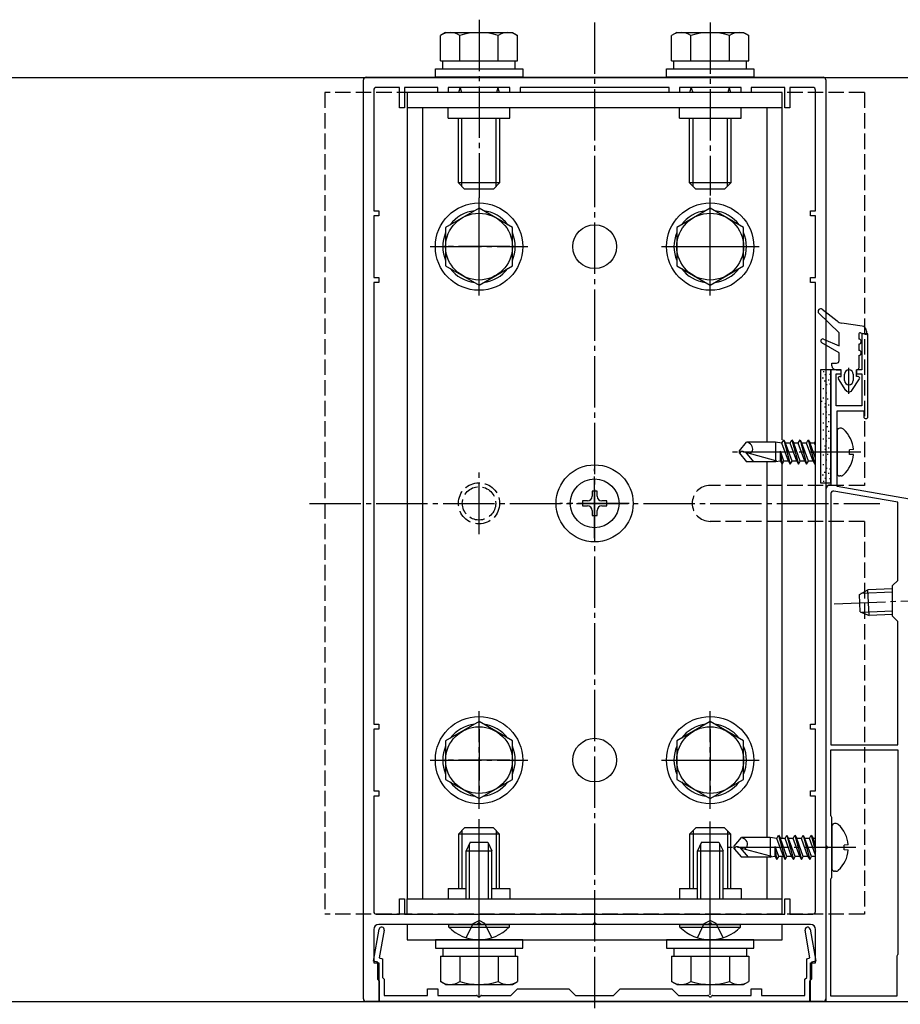
# Model space of a CAD drawing. Extents: x 0 to 1980, y 0 to 3207.
# Drawn here: x 841 to 1012, y 816 to 1008 of the extents above; entities that cross this region are included whole.
import ezdxf

# ---------------------------------------------------------------- set-up
doc = ezdxf.new("R2010")
doc.units = 0
doc.linetypes.add('YCENTER_1', pattern=[13, 10, -1, 1, -1])
doc.linetypes.add('YHIDDEN_1', pattern=[4, 3, -1])
for name, color, linetype in [('YKK_11', 7, 'CONTINUOUS'), ('YKK_12', 2, 'CONTINUOUS'), ('YKK_13', 4, 'CONTINUOUS')]:
    doc.layers.add(name, color=color, linetype=linetype)

msp = doc.modelspace()

# ---------------------------------------------------------------- linework, layer by layer
at = {"layer": 'YKK_11', "color": 0, "linetype": 'ByBlock', "ltscale": 0.5}
for p, q in [((907.5, 816.9), (907.5, 995.9)), ((908, 996.4), (997, 996.4)), ((997.5, 995.9), (997.5, 816.9)), ((909.5, 993.9), (909.5, 970.4)), ((914.5, 994.4), (910, 994.4)), ((914.5, 990.4), (914.5, 994.4)), ((915.5, 994.4), (915.5, 990.4)), ((922, 994.4), (915.5, 994.4)), ((922, 993.4), (922, 994.4)), ((924, 993.4), (922, 993.4)), ((936, 994.4), (924, 994.4)), ((924, 994.4), (924, 993.4)), ((936, 993.4), (936, 994.4)), ((938, 993.4), (936, 993.4)), ((967, 994.4), (938, 994.4)), ((938, 994.4), (938, 993.4)), ((967, 993.4), (967, 994.4)), ((969, 993.4), (967, 993.4)), ((981, 994.4), (969, 994.4)), ((969, 994.4), (969, 993.4)), ((981, 993.4), (981, 994.4)), ((983, 993.4), (981, 993.4)), ((983, 994.4), (983, 993.4)), ((989.5, 994.4), (983, 994.4)), ((989.5, 990.4), (989.5, 994.4)), ((990.5, 994.4), (990.5, 990.4)), ((995, 994.4), (990.5, 994.4)), ((995.5, 970.4), (995.5, 993.9)), ((915.5, 990.4), (914.5, 990.4)), ((990.5, 990.4), (989.5, 990.4)), ((909.5, 970.4), (910.5, 970.4)), ((910.5, 970.4), (910.5, 969.4)), ((994.5, 970.4), (995.5, 970.4)), ((994.5, 969.4), (994.5, 970.4)), ((909.5, 969.4), (909.5, 957.4)), ((910.5, 969.4), (909.5, 969.4)), ((995.5, 969.4), (994.5, 969.4)), ((995.5, 957.4), (995.5, 969.4)), ((909.5, 957.4), (910.5, 957.4)), ((910.5, 957.4), (910.5, 956.4)), ((994.5, 957.4), (995.5, 957.4)), ((994.5, 956.4), (994.5, 957.4)), ((909.5, 956.4), (909.5, 870.4)), ((910.5, 956.4), (909.5, 956.4)), ((995.5, 956.4), (994.5, 956.4)), ((995.5, 870.4), (995.5, 956.4)), ((1004.5, 946.4), (1004.5, 939.4)), ((1005.7, 946.4), (1004.5, 946.4)), ((1005.7, 930.3), (1005.7, 946.4)), ((998.5, 939.4), (998.5, 917.02)), ((1000.5, 939.4), (998.5, 939.4)), ((999.5, 938.6), (1000.5, 938.6)), ((999.5, 932.4), (999.5, 938.6)), ((1000.5, 938.6), (1000.5, 939.4)), ((1003.5, 939.4), (1003.5, 938.6)), ((1004.5, 939.4), (1003.5, 939.4)), ((1003.5, 938.6), (1004.5, 938.6)), ((1004.5, 938.6), (1004.5, 932.4)), ((1004.5, 932.4), (999.5, 932.4)), ((999.7, 931.4), (1004.9, 931.4)), ((999.7, 916.71), (999.7, 931.4)), ((1004.9, 931.4), (1004.9, 930.3)), ((1018.09, 913.47), (999.7, 916.71)), ((997.5, 916.02), (997.5, 846.85)), ((998.5, 915.31), (998.5, 866.4)), ((1011.5, 913.61), (999.09, 915.8)), ((1011.5, 898.4), (1011.5, 913.61)), ((1010.5, 897.4), (1011.5, 898.4)), ((1010.5, 891.4), (1010.5, 897.4)), ((1011.5, 890.4), (1010.5, 891.4)), ((1011.5, 866.4), (1011.5, 890.4)), ((909.5, 870.4), (910.5, 870.4)), ((909.5, 869.4), (909.5, 857.4)), ((910.5, 869.4), (909.5, 869.4)), ((910.5, 870.4), (910.5, 869.4)), ((994.5, 870.4), (995.5, 870.4)), ((994.5, 869.4), (994.5, 870.4)), ((995.5, 869.4), (994.5, 869.4)), ((995.5, 857.4), (995.5, 869.4)), ((998.5, 866.4), (1011.5, 866.4)), ((998.5, 865.4), (1011.5, 865.4)), ((998.5, 852.54), (998.5, 865.4)), ((1011.5, 865.4), (1011.5, 825.54)), ((909.5, 857.4), (910.5, 857.4)), ((910.5, 857.4), (910.5, 856.4)), ((994.5, 857.4), (995.5, 857.4)), ((994.5, 856.4), (994.5, 857.4)), ((909.5, 856.4), (909.5, 833.9)), ((910.5, 856.4), (909.5, 856.4)), ((995.5, 856.4), (994.5, 856.4)), ((995.5, 833.9), (995.5, 856.4)), ((998.7, 840.7), (998.7, 852.1)), ((997.5, 845.94), (997.5, 816.4)), ((998.5, 817.4), (998.5, 840.25)), ((914.5, 833.4), (914.5, 836.4)), ((914.5, 836.4), (915.5, 836.4)), ((915.5, 836.4), (915.5, 833.4)), ((989.5, 836.4), (990.5, 836.4)), ((989.5, 833.4), (989.5, 836.4)), ((990.5, 836.4), (990.5, 833.4)), ((910, 833.4), (914.5, 833.4)), ((915.5, 833.4), (989.5, 833.4)), ((990.5, 833.4), (995, 833.4)), ((909.46, 824.25), (910.55, 830.45)), ((909.5, 830.4), (909.5, 823.9)), ((929.54, 831.4), (910.5, 831.4)), ((952.04, 831.4), (930.46, 831.4)), ((974.54, 831.4), (952.96, 831.4)), ((994.5, 831.4), (975.46, 831.4)), ((994.45, 830.45), (995.54, 824.25)), ((995.5, 823.9), (995.5, 830.4)), ((911.54, 830.28), (910.58, 824.88)), ((994.42, 824.88), (993.46, 830.28)), ((910.58, 824.88), (911.2, 824.71)), ((911.2, 824.71), (911.2, 821.09)), ((993.8, 824.71), (994.42, 824.88)), ((993.8, 821.09), (993.8, 824.71)), ((1011.3, 825.1), (1011.3, 817.4)), ((910.3, 824.02), (909.46, 824.25)), ((909.5, 823.9), (910.5, 823.9)), ((910.3, 820.72), (910.3, 824.02)), ((910.5, 823.9), (910.5, 816.4)), ((994.5, 823.9), (995.5, 823.9)), ((994.5, 816.4), (994.5, 823.9)), ((995.54, 824.25), (994.7, 824.02)), ((994.7, 824.02), (994.7, 820.72)), ((910.65, 820.37), (910.3, 820.72)), ((911.2, 821.09), (911.55, 820.74)), ((911.55, 820.74), (911.55, 817.57)), ((993.45, 820.74), (993.8, 821.09)), ((993.45, 817.57), (993.45, 820.74)), ((994.7, 820.72), (994.35, 820.37)), ((910.65, 816.37), (910.65, 820.37)), ((920, 818.87), (922, 818.87)), ((920, 817.57), (920, 818.87)), ((922, 818.87), (922, 817.57)), ((936.2, 817.57), (937.5, 818.87)), ((937.5, 818.87), (947.5, 818.87)), ((947.5, 818.87), (948.8, 817.57)), ((956.2, 817.57), (957.5, 818.87)), ((957.5, 818.87), (967.5, 818.87)), ((967.5, 818.87), (968.8, 817.57)), ((983, 818.87), (985, 818.87)), ((983, 817.57), (983, 818.87)), ((985, 818.87), (985, 817.57)), ((994.35, 820.37), (994.35, 816.37)), ((911.55, 817.57), (920, 817.57)), ((922, 817.57), (929.54, 817.57)), ((930.46, 817.57), (936.2, 817.57)), ((948.8, 817.57), (956.2, 817.57)), ((968.8, 817.57), (974.54, 817.57)), ((975.46, 817.57), (983, 817.57)), ((985, 817.57), (993.45, 817.57)), ((1011.3, 817.4), (998.5, 817.4)), ((910.5, 816.4), (908, 816.4)), ((994.35, 816.37), (910.65, 816.37)), ((997, 816.4), (994.5, 816.4)), ((997.5, 816.4), (1012.5, 816.4))]:
    msp.add_line(p, q, dxfattribs=at)
for centre, radius, start, end in [((908, 995.9), 0.5, 90, 180), ((997, 995.9), 0.5, 0, 90), ((910, 993.9), 0.5, 90, 180), ((995, 993.9), 0.5, 0, 90), ((1005.3, 930.3), 0.4, 180, 0), ((998.5, 916.02), 1, 90, 180), ((999, 915.31), 0.5, 80, 180), ((998.8, 852.54), 0.3, 180, 228.1897), ((998.4, 852.1), 0.3, 0, 48.1897), ((997.7, 846.85), 0.2, 180, 246.4218), ((997.7, 845.94), 0.2, 113.5782, 180), ((997.5, 846.4), 0.3, 293.5782, 66.4218), ((998.8, 840.25), 0.3, 131.8103, 180), ((998.4, 840.7), 0.3, 311.8103, 0), ((910, 833.9), 0.5, 180, 270), ((995, 833.9), 0.5, 270, 0), ((910.5, 830.4), 1, 90, 180), ((911.04, 830.37), 0.5, 350, 170), ((929.54, 831.6), 0.2, 270, 336.4218), ((930, 831.4), 0.3, 23.5782, 156.4218), ((930.46, 831.6), 0.2, 203.5782, 270), ((952.04, 831.6), 0.2, 270, 336.4218), ((952.5, 831.4), 0.3, 23.5782, 156.4218), ((952.96, 831.6), 0.2, 203.5782, 270), ((974.54, 831.6), 0.2, 270, 336.4218), ((975, 831.4), 0.3, 23.5782, 156.4218), ((975.46, 831.6), 0.2, 203.5782, 270), ((993.96, 830.37), 0.5, 10, 190), ((994.5, 830.4), 1, 0, 90), ((1011.6, 825.1), 0.3, 131.8103, 180), ((1011.2, 825.54), 0.3, 311.8103, 0), ((908, 816.9), 0.5, 180, 270), ((929.54, 817.37), 0.2, 23.5782, 90), ((930, 817.57), 0.3, 203.5782, 336.4218), ((930.46, 817.37), 0.2, 90, 156.4218), ((974.54, 817.37), 0.2, 23.5782, 90), ((975, 817.57), 0.3, 203.5782, 336.4218), ((975.46, 817.37), 0.2, 90, 156.4218), ((997, 816.9), 0.5, 270, 0)]:
    msp.add_arc(centre, radius, start, end, dxfattribs=at)
at = {"layer": 'YKK_12', "linetype": 'YCENTER_1'}
msp.add_line((952.5, 1007.08), (952.5, 759.04), dxfattribs=at)
at = {"layer": 'YKK_12'}
for p, q in [((612.5, 996.37), (1352.5, 996.37)), ((612.5, 816.37), (1352.5, 816.37))]:
    msp.add_line(p, q, dxfattribs=at)
at = {"layer": 'YKK_13', "linetype": 'YCENTER_1'}
for p, q in [((930, 1007.6), (930, 972.9)), ((975, 1007.08), (975, 973.38)), ((930, 953.9), (930, 972.9)), ((975, 953.9), (975, 972.9)), ((930, 957.4), (930, 969.4)), ((975, 957.4), (975, 969.4)), ((920.5, 963.4), (939.5, 963.4)), ((936, 963.4), (924, 963.4)), ((965.5, 963.4), (984.5, 963.4)), ((969, 963.4), (981, 963.4)), ((1002, 934.7), (1002, 939.8)), ((1004.34, 923.4), (979.3, 923.4)), ((930, 907.4), (930, 919.4)), ((952.5, 906.65), (952.5, 920.15)), ((897, 913.4), (1008, 913.4)), ((959.25, 913.4), (945.75, 913.4)), ((1022.1, 894.74), (999.12, 893.74)), ((930, 853.9), (930, 872.9)), ((975, 853.9), (975, 872.9)), ((930, 869.4), (930, 857.4)), ((975, 869.4), (975, 857.4)), ((920.5, 863.4), (939.5, 863.4)), ((936, 863.4), (924, 863.4)), ((965.5, 863.4), (984.5, 863.4)), ((969, 863.4), (981, 863.4)), ((930, 817.2), (930, 851.9)), ((975, 817.71), (975, 851.41)), ((930, 827.08), (930, 848.06)), ((975, 827.08), (975, 848.06)), ((1003.34, 846.4), (978.3, 846.4))]:
    msp.add_line(p, q, dxfattribs=at)
at = {"layer": 'YKK_13'}
for p, q in [((923.5, 1005.1), (922.49, 1004.52)), ((923.5, 1005.1), (936.5, 1005.1)), ((936.5, 1005.1), (937.51, 1004.52)), ((968.5, 1005.1), (967.49, 1004.52)), ((968.5, 1005.1), (981.5, 1005.1)), ((981.5, 1005.1), (982.51, 1004.52)), ((922.49, 999.6), (922.49, 1004.52)), ((926.25, 999.6), (926.25, 1004.52)), ((933.75, 999.6), (933.75, 1004.52)), ((937.51, 999.6), (937.51, 1004.52)), ((967.49, 999.6), (967.49, 1004.52)), ((971.25, 999.6), (971.25, 1004.52)), ((978.75, 999.6), (978.75, 1004.52)), ((982.51, 999.6), (982.51, 1004.52)), ((922.49, 999.6), (937.51, 999.6)), ((922.95, 998), (922.95, 999.6)), ((926, 999.6), (934, 999.6)), ((937.05, 998), (937.05, 999.6)), ((967.49, 999.6), (982.51, 999.6)), ((967.95, 998), (967.95, 999.6)), ((971, 999.6), (979, 999.6)), ((982.05, 998), (982.05, 999.6)), ((921.5, 998), (938.5, 998)), ((921.5, 996.4), (921.5, 998)), ((922.95, 998), (937.05, 998)), ((938.5, 998), (938.5, 996.4)), ((966.5, 998), (983.5, 998)), ((966.5, 996.4), (966.5, 998)), ((967.95, 998), (982.05, 998)), ((983.5, 998), (983.5, 996.4)), ((938.5, 996.4), (921.5, 996.4)), ((983.5, 996.4), (966.5, 996.4)), ((916, 993.4), (916, 836.4)), ((989, 993.4), (916, 993.4)), ((926.06, 993.4), (926.32, 994.32)), ((926.32, 994.4), (926.32, 994.32)), ((926.32, 994.32), (926.59, 993.4)), ((933.68, 994.32), (933.41, 993.4)), ((933.68, 994.4), (933.68, 994.32)), ((933.68, 994.32), (933.94, 993.4)), ((971.06, 993.4), (971.32, 994.32)), ((971.32, 994.4), (971.32, 994.32)), ((971.32, 994.32), (971.59, 993.4)), ((978.68, 994.32), (978.41, 993.4)), ((978.68, 994.4), (978.68, 994.32)), ((978.68, 994.32), (978.94, 993.4)), ((989, 925.74), (989, 993.4)), ((989, 990.4), (916, 990.4)), ((919, 990.4), (919, 836.4)), ((924, 988.4), (924, 990.4)), ((936, 988.4), (936, 990.4)), ((969, 988.4), (969, 990.4)), ((981, 988.4), (981, 990.4)), ((986, 990.4), (986, 925.32)), ((924, 988.4), (936, 988.4)), ((926, 975.8), (926, 988.4)), ((926.65, 975.15), (926.65, 988.4)), ((933.35, 975.15), (933.35, 988.4)), ((934, 988.4), (934, 975.8)), ((969, 988.4), (981, 988.4)), ((971, 975.8), (971, 988.4)), ((971.65, 975.15), (971.65, 988.4)), ((978.35, 975.15), (978.35, 988.4)), ((979, 988.4), (979, 975.8)), ((934, 975.8), (926, 975.8)), ((927.2, 974.6), (926, 975.8)), ((932.8, 974.6), (927.2, 974.6)), ((932.8, 974.6), (934, 975.8)), ((972.2, 974.6), (971, 975.8)), ((979, 975.8), (971, 975.8)), ((977.8, 974.6), (972.2, 974.6)), ((977.8, 974.6), (979, 975.8)), ((930, 970.9), (923.5, 967.15)), ((936.5, 967.15), (930, 970.9)), ((975, 970.9), (968.5, 967.15)), ((981.5, 967.15), (975, 970.9)), ((923.5, 967.15), (923.5, 959.64)), ((936.5, 959.64), (936.5, 967.15)), ((968.5, 967.15), (968.5, 959.64)), ((981.5, 959.64), (981.5, 967.15)), ((923.5, 959.64), (930, 955.89)), ((930, 955.89), (936.5, 959.64)), ((968.5, 959.64), (975, 955.89)), ((975, 955.89), (981.5, 959.64)), ((998.5, 939.4), (996.5, 939.4)), ((996.5, 939.4), (996.5, 917.4)), ((998.5, 917.4), (998.5, 939.4)), ((986, 921.48), (986, 848.32)), ((989, 848.15), (989, 921.6)), ((996.5, 917.4), (998.5, 917.4)), ((930, 870.9), (923.5, 867.15)), ((936.5, 867.15), (930, 870.9)), ((975, 870.9), (968.5, 867.15)), ((981.5, 867.15), (975, 870.9)), ((923.5, 867.15), (923.5, 859.64)), ((936.5, 859.64), (936.5, 867.15)), ((968.5, 867.15), (968.5, 859.64)), ((981.5, 859.64), (981.5, 867.15)), ((923.5, 859.64), (930, 855.89)), ((930, 855.89), (936.5, 859.64)), ((968.5, 859.64), (975, 855.89)), ((975, 855.89), (981.5, 859.64)), ((927.2, 850.2), (926, 849)), ((926.65, 849.64), (926.65, 838.4)), ((932.8, 850.2), (927.2, 850.2)), ((932.8, 850.2), (934, 849)), ((933.35, 849.64), (933.35, 838.4)), ((972.2, 850.2), (971, 849)), ((971.65, 849.64), (971.65, 838.4)), ((977.8, 850.2), (972.2, 850.2)), ((977.8, 850.2), (979, 849)), ((978.35, 849.64), (978.35, 838.4)), ((934, 849), (926, 849)), ((926, 849), (926, 838.4)), ((934, 838.4), (934, 849)), ((971, 849), (971, 838.4)), ((979, 849), (971, 849)), ((979, 838.4), (979, 849)), ((928.3, 847.4), (927.5, 845.7)), ((927.5, 845.7), (932.5, 845.7)), ((927.5, 836.4), (927.5, 845.7)), ((928.15, 836.4), (928.15, 847.09)), ((928.3, 847.4), (931.7, 847.4)), ((931.7, 847.4), (932.5, 845.7)), ((931.85, 836.4), (931.85, 847.09)), ((932.5, 836.4), (932.5, 845.7)), ((973.3, 847.4), (972.5, 845.7)), ((972.5, 836.4), (972.5, 845.7)), ((972.5, 845.7), (977.5, 845.7)), ((973.15, 836.4), (973.15, 847.09)), ((973.3, 847.4), (976.7, 847.4)), ((976.7, 847.4), (977.5, 845.7)), ((976.85, 836.4), (976.85, 847.09)), ((977.5, 836.4), (977.5, 845.7)), ((986, 844.48), (986, 836.4)), ((989, 836.4), (989, 844.65)), ((924, 838.4), (924, 836.4)), ((924, 838.4), (927.5, 838.4)), ((932.5, 838.4), (936, 838.4)), ((936, 838.4), (936, 836.4)), ((969, 838.4), (972.5, 838.4)), ((969, 838.4), (969, 836.4)), ((977.5, 838.4), (981, 838.4)), ((981, 838.4), (981, 836.4)), ((916, 833.4), (916, 836.4)), ((916, 836.4), (989, 836.4)), ((989, 833.4), (989, 836.4)), ((916, 833.4), (989, 833.4)), ((989, 831.4), (916, 831.4)), ((916, 831.4), (916, 828.4)), ((924.1, 831.4), (935.9, 831.4)), ((924.1, 830.89), (924.1, 831.4)), ((924.1, 830.89), (935.9, 830.89)), ((927.5, 828.78), (928.86, 831.56)), ((928.86, 831.56), (930, 832.17)), ((931.15, 831.56), (930, 832.17)), ((932.5, 828.78), (931.15, 831.56)), ((935.9, 830.89), (935.9, 831.4)), ((969.1, 831.4), (980.9, 831.4)), ((969.1, 830.89), (969.1, 831.4)), ((969.1, 830.89), (980.9, 830.89)), ((972.5, 828.78), (973.85, 831.56)), ((973.85, 831.56), (975, 832.17)), ((976.14, 831.56), (975, 832.17)), ((977.5, 828.78), (976.14, 831.56)), ((980.9, 830.89), (980.9, 831.4)), ((989, 828.4), (989, 831.4)), ((916, 828.4), (989, 828.4)), ((938.5, 828.4), (921.5, 828.4)), ((921.5, 828.4), (921.5, 826.8)), ((938.5, 826.8), (938.5, 828.4)), ((983.5, 828.4), (966.5, 828.4)), ((966.5, 828.4), (966.5, 826.8)), ((983.5, 826.8), (983.5, 828.4)), ((921.5, 826.8), (938.5, 826.8)), ((922.95, 826.8), (937.05, 826.8)), ((922.95, 826.8), (922.95, 825.2)), ((937.05, 826.8), (937.05, 825.2)), ((966.5, 826.8), (983.5, 826.8)), ((967.95, 826.8), (982.05, 826.8)), ((967.95, 826.8), (967.95, 825.2)), ((982.05, 826.8), (982.05, 825.2)), ((922.49, 825.2), (937.51, 825.2)), ((922.49, 825.2), (922.49, 820.28)), ((926, 825.2), (934, 825.2)), ((926.25, 825.2), (926.25, 820.28)), ((933.75, 825.2), (933.75, 820.28)), ((937.51, 825.2), (937.51, 820.28)), ((967.49, 825.2), (982.51, 825.2)), ((967.49, 825.2), (967.49, 820.28)), ((971, 825.2), (979, 825.2)), ((971.25, 825.2), (971.25, 820.28)), ((978.75, 825.2), (978.75, 820.28)), ((982.51, 825.2), (982.51, 820.28)), ((923.5, 819.7), (922.49, 820.28)), ((923.5, 819.7), (936.5, 819.7)), ((936.5, 819.7), (937.51, 820.28)), ((968.5, 819.7), (967.49, 820.28)), ((968.5, 819.7), (981.5, 819.7)), ((981.5, 819.7), (982.51, 820.28))]:
    msp.add_line(p, q, dxfattribs=at)
at = {"layer": 'YKK_13', "linetype": 'YHIDDEN_1'}
for p, q in [((1005, 993.4), (900, 993.4)), ((900, 993.4), (900, 833.4)), ((1005, 993.4), (1005, 916.9)), ((952.5, 907.4), (952.5, 919.4)), ((1005, 916.9), (975, 916.9)), ((1005, 909.9), (975, 909.9)), ((1005, 909.9), (1005, 833.4)), ((1005, 833.4), (900, 833.4))]:
    msp.add_line(p, q, dxfattribs=at)
at = {"layer": 'YKK_13', "linetype": 'Continuous'}
for p, q in [((996.81, 951.19), (999.68, 948.92)), ((996.15, 950.44), (1000.1, 946.6)), ((1004.55, 947.92), (1000.62, 948.52)), ((997.06, 945.37), (1000.1, 944.08)), ((1000.1, 944.08), (1000.1, 946.6)), ((1003.9, 946.3), (1003.9, 945.4)), ((1004.27, 946.59), (1005.4, 946.3)), ((1005.4, 946.94), (1005.4, 946.3)), ((1000.1, 942.7), (996.7, 944.66)), ((1003.9, 944.4), (1003.9, 943.2)), ((1000.1, 941.2), (1000.1, 942.7)), ((1003.9, 942.2), (1003.9, 939.7)), ((998.7, 940.2), (998.7, 940.7)), ((998.7, 940.7), (999.6, 940.7)), ((996.82, 937.85), (997.02, 937.85)), ((997, 939.05), (997.2, 939.05)), ((997.34, 938.49), (997.54, 938.49)), ((998.24, 938.56), (998.44, 938.56)), ((999.5, 939.4), (1000.5, 939.4)), ((1000.2, 938.1), (1000.5, 938.1)), ((1000.5, 938.1), (1000.5, 939.4)), ((1001.15, 937.35), (1001.15, 938.55)), ((1002.85, 938.55), (1002.85, 937.35)), ((1003.5, 939.4), (1003.6, 939.4)), ((1003.5, 938.1), (1003.5, 939.4)), ((1003.8, 938.1), (1003.5, 938.1)), ((996.89, 935.8), (997.09, 935.8)), ((997.15, 937.29), (997.35, 937.29)), ((997.56, 936.55), (997.76, 936.55)), ((997.94, 937.48), (998.14, 937.48)), ((998.24, 936.7), (998.44, 936.7)), ((1001.42, 935.41), (999.95, 937.63)), ((1002.58, 935.41), (1004.05, 937.63)), ((996.89, 933.97), (997.09, 933.97)), ((997.53, 934.94), (997.73, 934.94)), ((996.59, 933.33), (996.79, 933.33)), ((997.27, 932.21), (997.47, 932.21)), ((997.3, 932.85), (997.5, 932.85)), ((997.79, 933.78), (997.99, 933.78)), ((997.94, 932.58), (998.14, 932.58)), ((996.89, 930.83), (997.09, 930.83)), ((997.49, 931.24), (997.69, 931.24)), ((997.49, 930.15), (997.69, 930.15)), ((998.01, 930.71), (998.21, 930.71)), ((996.93, 929.07), (997.13, 929.07)), ((997.68, 928.4), (997.88, 928.4)), ((997.98, 929.33), (998.18, 929.33)), ((996.93, 927.72), (997.13, 927.72)), ((997.49, 926.64), (997.69, 926.64)), ((997.98, 927.46), (998.18, 927.46)), ((999.7, 927.55), (999.7, 919.24)), ((1000.4, 928.05), (1000.2, 928.05)), ((980.69, 923.65), (982.09, 925.32)), ((987.7, 925.32), (982.09, 925.32)), ((987.7, 925.32), (987.7, 921.48)), ((988.97, 925.15), (987.7, 925.32)), ((988.97, 925.15), (989.32, 925.75)), ((990.24, 921.65), (988.97, 925.15)), ((989.32, 925.75), (990.59, 921.04)), ((989.32, 925.75), (989.67, 925.15)), ((990.94, 921.65), (989.67, 925.15)), ((990.56, 925.15), (989.67, 925.15)), ((990.56, 925.15), (990.91, 925.75)), ((991.83, 921.65), (990.56, 925.15)), ((990.91, 925.75), (992.18, 921.04)), ((990.91, 925.75), (991.26, 925.15)), ((992.53, 921.65), (991.26, 925.15)), ((992.15, 925.15), (991.26, 925.15)), ((992.15, 925.15), (992.5, 925.75)), ((993.42, 921.65), (992.15, 925.15)), ((992.5, 925.75), (993.77, 921.04)), ((992.5, 925.75), (992.85, 925.15)), ((994.12, 921.65), (992.85, 925.15)), ((993.74, 925.15), (992.85, 925.15)), ((993.74, 925.15), (994.09, 925.75)), ((995.01, 921.65), (993.74, 925.15)), ((994.09, 925.75), (995.36, 921.04)), ((994.09, 925.75), (994.44, 925.15)), ((995.5, 922.21), (994.44, 925.15)), ((995.32, 925.15), (994.44, 925.15)), ((995.32, 925.15), (995.5, 925.45)), ((995.5, 924.66), (995.32, 925.15)), ((996.89, 925.97), (997.09, 925.97)), ((997.27, 924.58), (997.47, 924.58)), ((997.49, 925.55), (997.69, 925.55)), ((998.01, 926.08), (998.21, 926.08)), ((980.69, 923.15), (980.69, 923.65)), ((980.69, 923.15), (982.09, 921.48)), ((981.84, 923.34), (987.7, 921.77)), ((981.84, 923.34), (983.4, 921.48)), ((989, 921.04), (988.65, 923.57)), ((989.35, 921.65), (988.65, 923.57)), ((988.65, 921.65), (988.65, 923.57)), ((996.59, 923.46), (996.79, 923.46)), ((996.89, 922.83), (997.09, 922.83)), ((997.3, 923.95), (997.5, 923.95)), ((997.79, 923.01), (997.99, 923.01)), ((997.94, 924.21), (998.14, 924.21)), ((1002.88, 923.9), (1002.08, 923.85)), ((1002.08, 922.94), (1002.08, 923.85)), ((1002.88, 922.89), (1002.08, 922.94)), ((987.7, 921.48), (982.09, 921.48)), ((988.65, 921.65), (987.7, 921.48)), ((988.65, 921.65), (989, 921.04)), ((989, 921.04), (989.35, 921.65)), ((990.24, 921.65), (989.35, 921.65)), ((990.24, 921.65), (990.59, 921.04)), ((990.59, 921.04), (990.94, 921.65)), ((991.83, 921.65), (990.94, 921.65)), ((991.83, 921.65), (992.18, 921.04)), ((992.18, 921.04), (992.53, 921.65)), ((993.42, 921.65), (992.53, 921.65)), ((993.42, 921.65), (993.77, 921.04)), ((993.77, 921.04), (994.12, 921.65)), ((995.01, 921.65), (994.12, 921.65)), ((995.01, 921.65), (995.36, 921.04)), ((995.36, 921.04), (995.5, 921.29)), ((996.89, 920.99), (997.09, 920.99)), ((997.53, 921.85), (997.73, 921.85)), ((996.82, 918.94), (997.02, 918.94)), ((997.15, 919.5), (997.35, 919.5)), ((997.56, 920.25), (997.76, 920.25)), ((997.94, 919.31), (998.14, 919.31)), ((998.24, 920.1), (998.44, 920.1)), ((1000.4, 918.74), (1000.2, 918.74)), ((997, 917.74), (997.2, 917.74)), ((997.34, 918.3), (997.54, 918.3)), ((998.24, 918.23), (998.44, 918.23)), ((952.03, 915.75), (952.03, 914.81)), ((952.97, 915.75), (952.03, 915.75)), ((952.97, 914.81), (952.97, 915.75)), ((950.15, 913.87), (950.15, 912.93)), ((951.09, 913.87), (950.15, 913.87)), ((950.15, 912.93), (951.09, 912.93)), ((954.85, 913.87), (953.91, 913.87)), ((953.91, 912.93), (954.85, 912.93)), ((954.85, 912.93), (954.85, 913.87)), ((952.03, 911.99), (952.03, 911.05)), ((952.03, 911.05), (952.97, 911.05)), ((952.97, 911.05), (952.97, 911.99)), ((1004.04, 895.66), (1005.7, 896.53)), ((1004.19, 892.26), (1004.04, 895.66)), ((1010.5, 896.09), (1004.34, 895.82)), ((1010.5, 896.74), (1005.7, 896.53)), ((1005.92, 891.54), (1005.7, 896.53)), ((1004.19, 892.26), (1005.92, 891.54)), ((1010.5, 892.39), (1004.5, 892.13)), ((1010.5, 891.74), (1005.92, 891.54)), ((998.7, 850.55), (998.7, 842.24)), ((999.4, 851.05), (999.2, 851.05)), ((979.69, 846.65), (981.09, 848.32)), ((986.7, 848.32), (981.09, 848.32)), ((986.7, 848.32), (986.7, 844.48)), ((987.97, 848.15), (986.7, 848.32)), ((987.97, 848.15), (988.32, 848.75)), ((989.24, 844.65), (987.97, 848.15)), ((988.32, 848.75), (989.59, 844.04)), ((988.32, 848.75), (988.67, 848.15)), ((989.94, 844.65), (988.67, 848.15)), ((989.56, 848.15), (988.67, 848.15)), ((989.56, 848.15), (989.91, 848.75)), ((990.83, 844.65), (989.56, 848.15)), ((989.91, 848.75), (991.18, 844.04)), ((989.91, 848.75), (990.26, 848.15)), ((991.53, 844.65), (990.26, 848.15)), ((991.15, 848.15), (990.26, 848.15)), ((991.15, 848.15), (991.5, 848.75)), ((992.42, 844.65), (991.15, 848.15)), ((991.5, 848.75), (992.77, 844.04)), ((991.5, 848.75), (991.85, 848.15)), ((993.12, 844.65), (991.85, 848.15)), ((992.74, 848.15), (991.85, 848.15)), ((992.74, 848.15), (993.09, 848.75)), ((994.01, 844.65), (992.74, 848.15)), ((993.09, 848.75), (994.36, 844.04)), ((993.09, 848.75), (993.44, 848.15)), ((994.71, 844.65), (993.44, 848.15)), ((994.32, 848.15), (993.44, 848.15)), ((994.32, 848.15), (994.67, 848.75)), ((995.5, 844.91), (994.32, 848.15)), ((994.67, 848.75), (995.5, 845.69)), ((994.67, 848.75), (995.02, 848.15)), ((995.5, 848.15), (995.02, 848.15)), ((995.5, 846.83), (995.02, 848.15)), ((979.69, 846.15), (979.69, 846.65)), ((979.69, 846.15), (981.09, 844.48)), ((980.84, 846.34), (986.7, 844.77)), ((980.84, 846.34), (982.4, 844.48)), ((988, 844.04), (987.65, 846.57)), ((988.35, 844.65), (987.65, 846.57)), ((987.65, 844.65), (987.65, 846.57)), ((1001.88, 846.9), (1001.08, 846.85)), ((1001.08, 845.94), (1001.08, 846.85)), ((1001.88, 845.89), (1001.08, 845.94)), ((986.7, 844.48), (981.09, 844.48)), ((987.65, 844.65), (986.7, 844.48)), ((987.65, 844.65), (988, 844.04)), ((988, 844.04), (988.35, 844.65)), ((989.24, 844.65), (988.35, 844.65)), ((989.24, 844.65), (989.59, 844.04)), ((989.59, 844.04), (989.94, 844.65)), ((990.83, 844.65), (989.94, 844.65)), ((990.83, 844.65), (991.18, 844.04)), ((991.18, 844.04), (991.53, 844.65)), ((992.42, 844.65), (991.53, 844.65)), ((992.42, 844.65), (992.77, 844.04)), ((992.77, 844.04), (993.12, 844.65)), ((994.01, 844.65), (993.12, 844.65)), ((994.01, 844.65), (994.36, 844.04)), ((994.36, 844.04), (994.71, 844.65)), ((995.5, 844.65), (994.71, 844.65)), ((999.4, 841.74), (999.2, 841.74))]:
    msp.add_line(p, q, dxfattribs=at)
at = {"layer": 'YKK_13'}
for centre, radius in [((930, 963.4), 8.5), ((975, 963.4), 8.5), ((930, 963.4), 6.5), ((975, 963.4), 6.5), ((952.5, 963.4), 4.25), ((952.5, 913.4), 7.5), ((930, 863.4), 8.5), ((975, 863.4), 8.5), ((930, 863.4), 6.5), ((975, 863.4), 6.5), ((952.5, 863.4), 4.25)]:
    msp.add_circle(centre, radius, dxfattribs=at)
at = {"layer": 'YKK_13', "linetype": 'YHIDDEN_1'}
for radius in [4, 3.25]:
    msp.add_circle((930, 913.4), radius, dxfattribs=at)
at = {"layer": 'YKK_13', "linetype": 'Continuous'}
msp.add_circle((952.5, 913.4), 4.75, dxfattribs=at)
at = {"layer": 'YKK_13'}
for centre, radius, start, end in [((924.37, 1001.77), 3.32, 55.6158, 124.3842), ((930, 992.68), 12.42, 72.412, 107.588), ((935.63, 1001.77), 3.32, 55.6158, 124.3842), ((969.37, 1001.77), 3.32, 55.6158, 124.3842), ((975, 992.68), 12.42, 72.412, 107.588), ((980.63, 1001.77), 3.32, 55.6158, 124.3842), ((930, 963.4), 7.05, 97.2181, 142.7819), ((930, 963.4), 7.05, 37.2181, 82.7819), ((975, 963.4), 7.05, 97.2181, 142.7819), ((975, 963.4), 7.05, 37.2181, 82.7819), ((930, 963.4), 7.05, 157.2181, 202.7819), ((930, 963.4), 7.05, 337.2181, 22.7819), ((975, 963.4), 7.05, 157.2181, 202.7819), ((975, 963.4), 7.05, 337.2181, 22.7819), ((930, 963.4), 7.05, 217.2181, 262.7819), ((930, 963.4), 7.05, 277.2181, 322.7819), ((975, 963.4), 7.05, 217.2181, 262.7819), ((975, 963.4), 7.05, 277.2181, 322.7819), ((930, 863.4), 7.05, 97.2181, 142.7819), ((930, 863.4), 7.05, 37.2181, 82.7819), ((975, 863.4), 7.05, 97.2181, 142.7819), ((975, 863.4), 7.05, 37.2181, 82.7819), ((930, 863.4), 7.05, 157.2181, 202.7819), ((930, 863.4), 7.05, 337.2181, 22.7819), ((975, 863.4), 7.05, 157.2181, 202.7819), ((975, 863.4), 7.05, 337.2181, 22.7819), ((930, 863.4), 7.05, 217.2181, 262.7819), ((930, 863.4), 7.05, 277.2181, 322.7819), ((975, 863.4), 7.05, 217.2181, 262.7819), ((975, 863.4), 7.05, 277.2181, 322.7819), ((930, 836.63), 8.23, 224.2189, 315.7811), ((975, 836.63), 8.23, 224.2189, 315.7811), ((924.37, 823.02), 3.32, 235.6158, 304.3842), ((930, 832.12), 12.42, 252.412, 287.588), ((935.63, 823.02), 3.32, 235.6158, 304.3842), ((969.37, 823.02), 3.32, 235.6158, 304.3842), ((975, 832.12), 12.42, 252.412, 287.588), ((980.63, 823.02), 3.32, 235.6158, 304.3842)]:
    msp.add_arc(centre, radius, start, end, dxfattribs=at)
at = {"layer": 'YKK_13', "linetype": 'Continuous'}
for centre, radius, start, end in [((996.5, 950.8), 0.5, 51.7642, 225.7872), ((1000.92, 950.49), 2, 231.7642, 261.4164), ((1004.4, 946.94), 1, 0, 81.4164), ((996.9, 945.01), 0.4, 67.0002, 240), ((1004.2, 946.3), 0.3, 75.5225, 180), ((1003.9, 944.9), 0.5, 270, 90), ((1003.9, 942.7), 0.5, 270, 90), ((999.5, 940.2), 0.8, 180, 270), ((999.6, 941.2), 0.5, 270, 0), ((1003.6, 939.7), 0.3, 270, 0), ((1000.2, 937.8), 0.3, 90, 213.438), ((1002, 938.55), 0.85, 0, 180), ((1003.8, 937.8), 0.3, 326.562, 90), ((1002, 937.35), 0.85, 180, 0), ((1002, 935.8), 0.7, 213.438, 326.562), ((1000.2, 927.55), 0.5, 90, 180), ((1000.4, 927.25), 0.8, 47.7642, 90), ((996.9, 923.4), 6, 4.828, 47.7642), ((981.53, 923.35), 2.05, 43.1019, 73.8392), ((982.09, 924.02), 1.18, 341.7334, 38.2666), ((981.6, 922.65), 1.03, 126.693, 151.307), ((981.2, 923.07), 0.466, 79.1296, 117.793), ((980.72, 920.92), 2.67, 65.2622, 77.7356), ((981.74, 924.38), 1.64, 308.3866, 333.5209), ((996.9, 923.4), 6, 312.2358, 355.172), ((987.42, 921), 0.819, 55.9396, 69.9964), ((987.3, 922.24), 0.86, 297.4636, 312.6193), ((987.85, 921.64), 0.0478, 315.4383, 55.7287), ((1000.2, 919.24), 0.5, 180, 270), ((1000.4, 919.54), 0.8, 270, 312.2358), ((951.09, 914.81), 0.94, 270, 0), ((953.91, 914.81), 0.94, 180, 270), ((951.09, 911.99), 0.94, 0, 90), ((953.91, 911.99), 0.94, 90, 180), ((999.2, 850.55), 0.5, 90, 180), ((999.4, 850.25), 0.8, 47.7642, 90), ((995.9, 846.4), 6, 4.828, 47.7642), ((980.53, 846.35), 2.05, 43.1019, 73.8392), ((981.09, 847.02), 1.18, 341.7334, 38.2666), ((980.6, 845.65), 1.03, 126.693, 151.307), ((980.2, 846.07), 0.466, 79.1296, 117.793), ((979.72, 843.92), 2.67, 65.2622, 77.7356), ((980.74, 847.38), 1.64, 308.3866, 333.5209), ((995.9, 846.4), 6, 312.2358, 355.172), ((986.42, 844), 0.819, 55.9396, 69.9964), ((986.3, 845.24), 0.86, 297.4636, 312.6193), ((986.85, 844.64), 0.0478, 315.4383, 55.7287), ((999.2, 842.24), 0.5, 180, 270), ((999.4, 842.54), 0.8, 270, 312.2358)]:
    msp.add_arc(centre, radius, start, end, dxfattribs=at)
at = {"layer": 'YKK_13', "linetype": 'YHIDDEN_1'}
msp.add_arc((975, 913.4), 3.5, 90, 270, dxfattribs=at)

doc.saveas('drawing.dxf')
